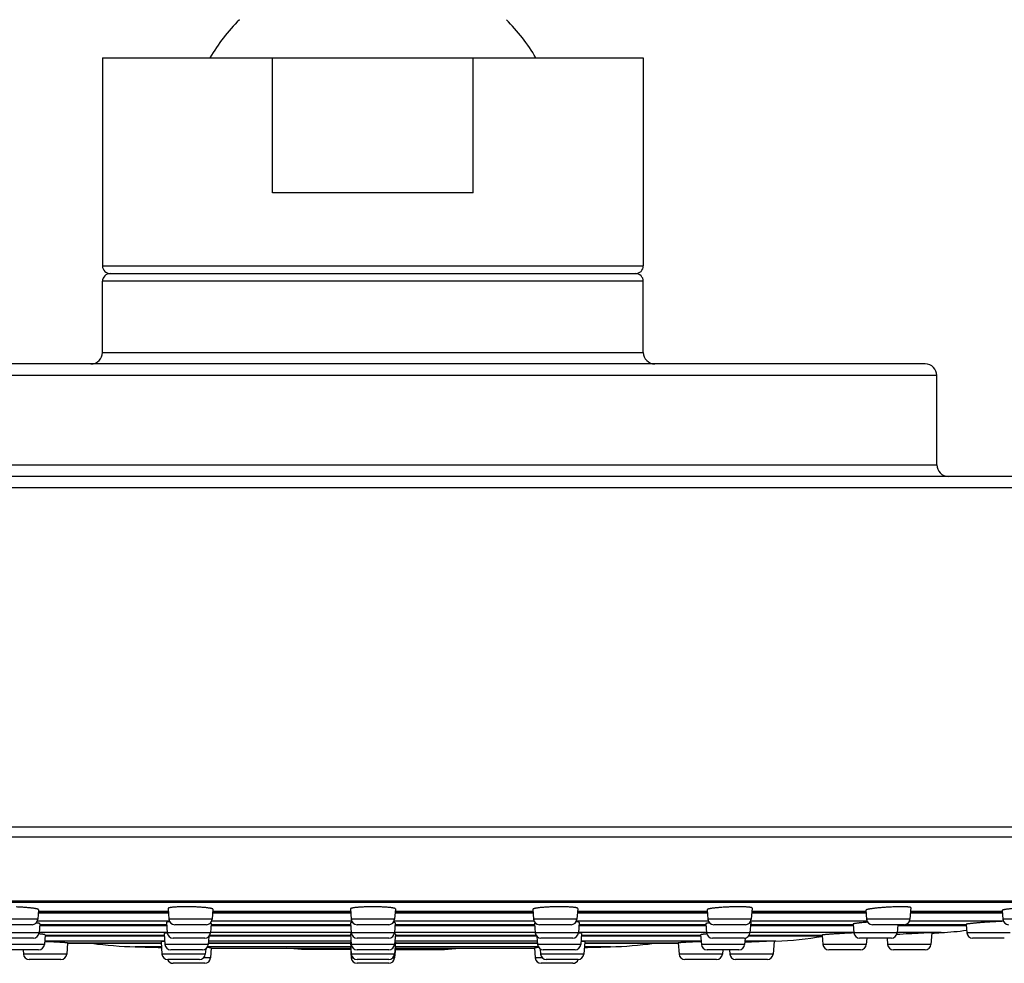
# Model space of a CAD drawing. Units: inches. Extents: x 7.9 to 13.9, y -2.3 to 20.8.
# Drawn here: x 10 to 12.6, y 12.3 to 14.7 of the extents above; entities that cross this region are included whole.
import ezdxf

# ---------------------------------------------------------------- set-up
doc = ezdxf.new("R2010")
doc.units = ezdxf.units.IN
doc.header["$LTSCALE"] = 1.21
doc.header["$MEASUREMENT"] = 0
doc.layers.get('0').update_dxf_attribs({"linetype": 'CONTINUOUS'})

msp = doc.modelspace()

# ---------------------------------------------------------------- linework, layer by layer
at = {"color": 7, "linetype": 'CONTINUOUS'}
for p, q in [((10.2377, 14.6426), (10.2377, 14.1036)), ((10.2377, 14.6426), (11.6377, 14.6426)), ((10.6779, 14.2926), (10.6779, 14.6426)), ((11.1975, 14.2926), (11.1975, 14.6426)), ((11.6377, 14.6426), (11.6377, 14.1036)), ((11.1975, 14.2926), (10.6779, 14.2926)), ((10.2577, 14.0836), (11.6177, 14.0836)), ((10.2377, 13.8796), (10.2377, 14.0636)), ((11.6377, 13.8796), (11.6377, 14.0636)), ((12.3677, 13.8496), (9.5077, 13.8496)), ((12.3977, 13.5886), (12.3977, 13.8196)), ((13.8627, 13.5586), (8.0127, 13.5586)), ((8.2917, 12.4557), (13.5837, 12.4557)), ((10.4076, 12.4396), (10.4097, 12.4115)), ((11.4678, 12.4396), (11.4657, 12.4115)), ((11.9192, 12.4407), (11.917, 12.4115)), ((12.3303, 12.4417), (12.328, 12.4115)), ((10.0723, 12.4363), (10.0704, 12.4115)), ((10.0717, 12.4288), (10.4084, 12.4288)), ((10.5237, 12.4374), (10.5218, 12.4115)), ((10.5231, 12.4288), (10.8803, 12.4288)), ((10.8796, 12.4385), (10.8817, 12.4115)), ((10.9958, 12.4385), (10.9937, 12.4115)), ((10.995, 12.4288), (11.3523, 12.4288)), ((11.3517, 12.4374), (11.3536, 12.4115)), ((11.467, 12.4288), (11.8036, 12.4288)), ((11.8031, 12.4363), (11.8049, 12.4115)), ((11.9183, 12.4288), (12.2146, 12.4288)), ((12.2141, 12.4353), (12.2159, 12.4115)), ((12.3293, 12.4288), (12.5673, 12.4288)), ((12.5669, 12.4345), (12.5686, 12.4115)), ((10.0555, 12.3976), (9.9733, 12.3976)), ((10.0755, 12.3999), (10.0737, 12.3765)), ((10.0751, 12.3952), (10.404, 12.3952)), ((10.4034, 12.4033), (10.4054, 12.3765)), ((10.5068, 12.3976), (10.4246, 12.3976)), ((10.5193, 12.401), (10.5175, 12.3765)), ((10.5189, 12.3952), (10.8802, 12.3952)), ((10.8797, 12.4021), (10.8817, 12.3765)), ((10.9788, 12.3976), (10.8966, 12.3976)), ((10.9957, 12.4021), (10.9937, 12.3765)), ((10.9951, 12.3952), (11.3565, 12.3952)), ((11.356, 12.401), (11.3579, 12.3765)), ((11.4507, 12.3976), (11.3686, 12.3976)), ((11.472, 12.4033), (11.47, 12.3765)), ((11.4714, 12.3952), (11.8002, 12.3952)), ((11.7999, 12.3999), (11.8017, 12.3765)), ((11.9021, 12.3976), (11.8199, 12.3976)), ((11.9158, 12.4043), (11.9137, 12.3765)), ((11.9151, 12.3952), (12.1813, 12.3952)), ((12.181, 12.399), (12.1827, 12.3765)), ((12.313, 12.3976), (12.2309, 12.3976)), ((12.2964, 12.3976), (12.2948, 12.3765)), ((12.2962, 12.3952), (12.4737, 12.3952)), ((12.4735, 12.3984), (12.4751, 12.3765)), ((10.0588, 12.3626), (9.9766, 12.3626)), ((10.0893, 12.3713), (10.0874, 12.3465)), ((10.0891, 12.3687), (10.3977, 12.3687)), ((10.3973, 12.3746), (10.3994, 12.3465)), ((10.5025, 12.3626), (10.4204, 12.3626)), ((10.513, 12.3669), (10.5115, 12.3465)), ((10.5146, 12.3687), (10.88, 12.3687)), ((10.8796, 12.3734), (10.8817, 12.3465)), ((10.9788, 12.3626), (10.8966, 12.3626)), ((10.9958, 12.3734), (10.9937, 12.3465)), ((10.9954, 12.3687), (11.3608, 12.3687)), ((11.3624, 12.3669), (11.3639, 12.3465)), ((11.455, 12.3626), (11.3728, 12.3626)), ((11.4781, 12.3746), (11.476, 12.3465)), ((11.4777, 12.3687), (11.7863, 12.3687)), ((11.7861, 12.3713), (11.788, 12.3465)), ((11.8988, 12.3626), (11.8166, 12.3626)), ((11.9013, 12.3628), (11.9001, 12.3465)), ((11.9108, 12.3687), (12.1011, 12.3687)), ((12.1009, 12.3705), (12.1027, 12.3465)), ((12.2799, 12.3626), (12.1977, 12.3626)), ((12.216, 12.3626), (12.2148, 12.3465)), ((12.269, 12.3626), (12.2702, 12.3465)), ((12.3846, 12.3768), (12.3823, 12.3465)), ((12.5723, 12.3626), (12.4901, 12.3626)), ((10.089, 12.3535), (10.0879, 12.3536)), ((10.1472, 12.3503), (10.145, 12.3215)), ((10.1471, 12.3495), (10.3895, 12.3495)), ((10.3892, 12.3535), (10.3917, 12.3215)), ((10.5117, 12.3495), (10.8795, 12.3495)), ((10.5194, 12.3377), (10.5174, 12.3115)), ((10.8793, 12.3523), (10.8817, 12.3215)), ((10.8803, 12.3391), (10.8796, 12.3389)), ((10.8796, 12.3389), (10.8817, 12.3115)), ((10.996, 12.3523), (10.9937, 12.3215)), ((10.9958, 12.3389), (10.9937, 12.3115)), ((10.9958, 12.3389), (10.9951, 12.3391)), ((10.9958, 12.3495), (11.3637, 12.3495)), ((11.356, 12.3377), (11.358, 12.3115)), ((11.4861, 12.3535), (11.4837, 12.3215)), ((11.4858, 12.3495), (11.7283, 12.3495)), ((11.7282, 12.3503), (11.7304, 12.3215)), ((11.7875, 12.3536), (11.7864, 12.3535)), ((11.9177, 12.3523), (11.9004, 12.3516)), ((11.9762, 12.3547), (11.9177, 12.3523)), ((11.9762, 12.3547), (11.9737, 12.3215)), ((11.9811, 12.3549), (11.9762, 12.3547)), ((10.0724, 12.3326), (9.9903, 12.3326)), ((10.0321, 12.3326), (10.0329, 12.3215)), ((10.4965, 12.3326), (10.4144, 12.3326)), ((10.5048, 12.3351), (10.5037, 12.3215)), ((10.5193, 12.3365), (10.8798, 12.3365)), ((10.7527, 12.3333), (10.713, 12.3365)), ((10.88, 12.3333), (10.7527, 12.3333)), ((10.9788, 12.3326), (10.8966, 12.3326)), ((10.9954, 12.3333), (11.1227, 12.3333)), ((10.9956, 12.3365), (11.3561, 12.3365)), ((11.1227, 12.3333), (11.1623, 12.3365)), ((11.3706, 12.3351), (11.3717, 12.3215)), ((11.461, 12.3326), (11.3789, 12.3326)), ((11.8851, 12.3326), (11.8029, 12.3326)), ((11.8433, 12.3326), (11.8424, 12.3215)), ((11.8608, 12.3326), (11.8617, 12.3215)), ((12.1999, 12.3326), (12.1177, 12.3326)), ((12.3674, 12.3326), (12.2852, 12.3326)), ((10.1301, 12.3076), (10.0479, 12.3076)), ((10.4888, 12.3076), (10.4066, 12.3076)), ((10.5025, 12.2976), (10.4203, 12.2976)), ((10.9788, 12.3076), (10.8966, 12.3076)), ((10.9788, 12.2976), (10.8966, 12.2976)), ((11.4551, 12.2976), (11.3729, 12.2976)), ((11.4688, 12.3076), (11.3866, 12.3076)), ((11.8275, 12.3076), (11.7453, 12.3076)), ((11.9588, 12.3076), (11.8766, 12.3076))]:
    msp.add_line(p, q, dxfattribs=at)
at = {"color": 9, "linetype": 'CONTINUOUS'}
for p, q in [((10.2377, 14.1036), (11.6377, 14.1036)), ((11.6377, 14.0636), (10.2377, 14.0636)), ((10.2377, 13.8796), (11.6377, 13.8796)), ((12.3977, 13.8196), (9.4777, 13.8196)), ((9.4777, 13.5886), (12.3977, 13.5886)), ((13.8927, 13.5286), (7.9827, 13.5286)), ((13.8927, 12.6499), (7.9827, 12.6499)), ((13.8777, 12.6239), (7.9977, 12.6239)), ((13.5918, 12.4589), (8.2836, 12.4589)), ((10.4085, 12.4272), (10.0716, 12.4272)), ((10.0721, 12.433), (10.4081, 12.433)), ((10.8805, 12.4272), (10.523, 12.4272)), ((10.5234, 12.433), (10.88, 12.433)), ((11.3524, 12.4272), (10.9949, 12.4272)), ((10.9953, 12.433), (11.352, 12.433)), ((11.8038, 12.4272), (11.4669, 12.4272)), ((11.4673, 12.433), (11.8033, 12.433)), ((12.2147, 12.4272), (11.9182, 12.4272)), ((11.9186, 12.433), (12.2143, 12.433)), ((12.5674, 12.4272), (12.3292, 12.4272)), ((12.3296, 12.433), (12.567, 12.433)), ((10.0704, 12.4115), (9.9584, 12.4115)), ((10.4109, 12.4067), (10.0693, 12.4067)), ((10.0753, 12.3978), (10.4038, 12.3978)), ((10.5218, 12.4115), (10.4097, 12.4115)), ((10.5191, 12.3978), (10.88, 12.3978)), ((10.8828, 12.4067), (10.5206, 12.4067)), ((10.9937, 12.4115), (10.8817, 12.4115)), ((11.3548, 12.4067), (10.9925, 12.4067)), ((10.9953, 12.3978), (11.3563, 12.3978)), ((11.4657, 12.4115), (11.3536, 12.4115)), ((11.8061, 12.4067), (11.4645, 12.4067)), ((11.4716, 12.3978), (11.8, 12.3978)), ((11.917, 12.4115), (11.8049, 12.4115)), ((11.9153, 12.3978), (12.1811, 12.3978)), ((12.2171, 12.4067), (11.9158, 12.4067)), ((12.328, 12.4115), (12.2159, 12.4115)), ((12.3156, 12.3978), (12.4735, 12.3978)), ((12.5698, 12.4067), (12.3268, 12.4067)), ((12.6807, 12.4115), (12.5686, 12.4115)), ((10.0737, 12.3765), (9.9617, 12.3765)), ((10.4054, 12.377), (10.0737, 12.377)), ((10.0891, 12.3703), (10.3976, 12.3703)), ((10.5175, 12.3765), (10.4054, 12.3765)), ((10.5156, 12.3703), (10.8799, 12.3703)), ((10.8817, 12.377), (10.5175, 12.377)), ((10.9937, 12.3765), (10.8817, 12.3765)), ((11.3579, 12.377), (10.9937, 12.377)), ((10.9955, 12.3703), (11.3598, 12.3703)), ((11.47, 12.3765), (11.3579, 12.3765)), ((11.8017, 12.377), (11.47, 12.377)), ((11.4778, 12.3703), (11.7863, 12.3703)), ((11.9137, 12.3765), (11.8017, 12.3765)), ((11.9119, 12.3703), (12.1009, 12.3703)), ((12.1827, 12.377), (11.9137, 12.377)), ((12.2948, 12.3765), (12.1827, 12.3765)), ((12.4092, 12.377), (12.2948, 12.377)), ((12.5872, 12.3765), (12.4751, 12.3765)), ((10.0874, 12.3465), (9.9753, 12.3465)), ((10.3988, 12.3549), (10.088, 12.3549)), ((10.1472, 12.3502), (10.3895, 12.3502)), ((10.3902, 12.3403), (10.3224, 12.3403)), ((10.5115, 12.3465), (10.3994, 12.3465)), ((10.8802, 12.3403), (10.5097, 12.3403)), ((10.5118, 12.3502), (10.8795, 12.3502)), ((10.881, 12.3549), (10.5121, 12.3549)), ((10.9937, 12.3465), (10.8817, 12.3465)), ((11.3633, 12.3549), (10.9944, 12.3549)), ((11.3657, 12.3403), (10.9951, 12.3403)), ((10.9959, 12.3502), (11.3636, 12.3502)), ((11.476, 12.3465), (11.3639, 12.3465)), ((11.7873, 12.3549), (11.4766, 12.3549)), ((11.553, 12.3403), (11.4851, 12.3403)), ((11.4859, 12.3502), (11.7282, 12.3502)), ((11.9001, 12.3465), (11.788, 12.3465)), ((11.9811, 12.3549), (11.9007, 12.3549)), ((12.2148, 12.3465), (12.1027, 12.3465)), ((12.3823, 12.3465), (12.2702, 12.3465)), ((10.145, 12.3215), (10.0329, 12.3215)), ((10.5037, 12.3215), (10.3917, 12.3215)), ((10.5174, 12.3115), (10.4988, 12.3115)), ((10.5193, 12.3367), (10.8798, 12.3367)), ((10.9937, 12.3215), (10.8817, 12.3215)), ((10.8866, 12.3115), (10.8817, 12.3115)), ((10.9937, 12.3115), (10.9888, 12.3115)), ((10.9956, 12.3367), (11.3561, 12.3367)), ((11.3766, 12.3115), (11.358, 12.3115)), ((11.4837, 12.3215), (11.3717, 12.3215)), ((11.8424, 12.3215), (11.7304, 12.3215)), ((11.9737, 12.3215), (11.8617, 12.3215))]:
    msp.add_line(p, q, dxfattribs=at)
at = {"color": 7, "linetype": 'CONTINUOUS'}
for centre, radius, start, end in [((10.9377, 14.3952), 0.489, 134.9742, 149.6051), ((10.9377, 14.3952), 0.489, 30.3949, 45.0258), ((10.2577, 14.1036), 0.02, 180, 270), ((11.6177, 14.1036), 0.02, 270, 360), ((10.2577, 14.0636), 0.02, 90, 180), ((11.6177, 14.0636), 0.02, 0, 90), ((10.2077, 13.8796), 0.03, 270, 360), ((11.6677, 13.8796), 0.03, 180, 270), ((12.3677, 13.8196), 0.03, 0, 90), ((12.4277, 13.5886), 0.03, 180, 270), ((10.0555, 12.4126), 0.015, 270, 355.7108), ((10.4246, 12.4126), 0.015, 184.2892, 270), ((10.5068, 12.4126), 0.015, 270, 355.7108), ((10.8966, 12.4126), 0.015, 184.2892, 270), ((10.9788, 12.4126), 0.015, 270, 355.7108), ((11.3686, 12.4126), 0.015, 184.2892, 270), ((11.4507, 12.4126), 0.015, 270, 355.7108), ((11.8199, 12.4126), 0.015, 184.2892, 270), ((11.9021, 12.4126), 0.015, 270, 355.7108), ((12.2309, 12.4126), 0.015, 184.2892, 270), ((12.313, 12.4126), 0.015, 270, 355.7108), ((12.5835, 12.4126), 0.015, 184.2892, 270), ((10.0588, 12.3776), 0.015, 270, 355.7108), ((10.4204, 12.3776), 0.015, 184.2892, 270), ((10.5025, 12.3776), 0.015, 270, 355.7108), ((10.8966, 12.3776), 0.015, 184.2892, 270), ((10.9788, 12.3776), 0.015, 270, 355.7108), ((11.3728, 12.3776), 0.015, 184.2892, 270), ((11.455, 12.3776), 0.015, 270, 355.7108), ((11.8166, 12.3776), 0.015, 184.2892, 270), ((11.8988, 12.3776), 0.015, 270, 355.7108), ((11.9383, 13.354), 1, 272.451, 279.3727), ((12.2526, 10.5161), 1.8614, 92.1507, 92.8892), ((12.1977, 12.3776), 0.015, 184.2892, 270), ((12.2799, 12.3776), 0.015, 270, 355.7108), ((12.6064, 7.4451), 4.9369, 93.253, 93.6309), ((10.9377, 36.7315), 24.3989, 273.39951, 273.45773), ((12.3489, 13.3752), 1, 273.4577, 277.2217), ((12.4901, 12.3776), 0.015, 184.2892, 270), ((10.0724, 12.3476), 0.015, 270, 355.7108), ((10.3476, 13.34), 1, 262.1498, 268.5549), ((10.9377, 36.7315), 24.3989, 268.5549, 268.71456), ((10.4144, 12.3476), 0.015, 184.2892, 270), ((10.4965, 12.3476), 0.015, 270, 355.7108), ((10.8966, 12.3476), 0.015, 184.2892, 270), ((10.9788, 12.3476), 0.015, 270, 355.7108), ((11.3789, 12.3476), 0.015, 184.2892, 270), ((11.461, 12.3476), 0.015, 270, 355.7108), ((10.9377, 36.7315), 24.3989, 271.28544, 271.4451), ((11.5278, 13.34), 1, 271.4451, 277.8502), ((11.8029, 12.3476), 0.015, 184.2892, 270), ((11.8851, 12.3476), 0.015, 270, 355.7108), ((12.1177, 12.3476), 0.015, 184.2892, 270), ((12.1999, 12.3476), 0.015, 270, 355.7108), ((12.2852, 12.3476), 0.015, 184.2892, 270), ((12.3674, 12.3476), 0.015, 270, 355.7108), ((10.0479, 12.3226), 0.015, 184.2892, 270), ((10.1301, 12.3226), 0.015, 270, 355.7108), ((10.4066, 12.3226), 0.015, 184.2892, 270), ((10.4888, 12.3226), 0.015, 270, 355.7108), ((10.5025, 12.3126), 0.015, 270, 355.7108), ((10.8966, 12.3226), 0.015, 184.2892, 270), ((10.8966, 12.3126), 0.015, 184.2892, 270), ((10.9788, 12.3226), 0.015, 270, 355.7108), ((10.9788, 12.3126), 0.015, 270, 355.7108), ((11.3729, 12.3126), 0.015, 184.2892, 270), ((11.3866, 12.3226), 0.015, 184.2892, 270), ((11.4688, 12.3226), 0.015, 270, 355.7108), ((11.7453, 12.3226), 0.015, 184.2892, 270), ((11.8275, 12.3226), 0.015, 270, 355.7108), ((11.8766, 12.3226), 0.015, 184.2892, 270), ((11.9588, 12.3226), 0.015, 270, 355.7108), ((10.4203, 12.3126), 0.015, 199.4044, 270), ((11.4551, 12.3126), 0.015, 270, 340.5956)]:
    msp.add_arc(centre, radius, start, end, dxfattribs=at)
for points, knots in [([(10.0723, 12.4363), (10.0723, 12.4363), (10.0723, 12.4364), (10.0723, 12.4365), (10.0722, 12.4367), (10.0721, 12.4368), (10.0719, 12.4369), (10.0717, 12.437), (10.0715, 12.4372), (10.0711, 12.4373), (10.0706, 12.4376), (10.0699, 12.4378), (10.069, 12.4381), (10.068, 12.4384), (10.0668, 12.4386), (10.0656, 12.4389), (10.0642, 12.4392), (10.0621, 12.4395), (10.0592, 12.44), (10.0554, 12.4405), (10.0512, 12.4409), (10.0466, 12.4414), (10.0418, 12.4418), (10.0366, 12.4422), (10.0313, 12.4426), (10.0238, 12.4431), (10.0182, 12.4433), (10.0144, 12.4435)], [0, 0, 0, 0, 0.002081, 0.004306, 0.00681, 0.00969, 0.013008, 0.016806, 0.021108, 0.025932, 0.037182, 0.050602, 0.066201, 0.083968, 0.103878, 0.125896, 0.149977, 0.176072, 0.23407, 0.299372, 0.371379, 0.449422, 0.53277, 0.620634, 0.71218, 0.806532, 1, 1, 1, 1]), ([(10.4657, 12.4438), (10.4619, 12.4439), (10.4563, 12.444), (10.4488, 12.4439), (10.4434, 12.4439), (10.4383, 12.4437), (10.4334, 12.4436), (10.4288, 12.4433), (10.4246, 12.4431), (10.4207, 12.4428), (10.4178, 12.4425), (10.4157, 12.4422), (10.4143, 12.442), (10.4131, 12.4418), (10.4119, 12.4416), (10.4109, 12.4414), (10.41, 12.4411), (10.4093, 12.4409), (10.4087, 12.4407), (10.4084, 12.4405), (10.4082, 12.4404), (10.408, 12.4403), (10.4078, 12.4401), (10.4077, 12.44), (10.4076, 12.4399), (10.4076, 12.4397), (10.4076, 12.4397), (10.4076, 12.4396)], [0, 0, 0, 0, 0.193676, 0.28817, 0.379866, 0.46787, 0.551332, 0.629448, 0.701472, 0.766728, 0.824613, 0.850628, 0.874614, 0.896524, 0.916315, 0.933957, 0.949428, 0.962724, 0.973863, 0.978641, 0.982908, 0.986683, 0.989999, 0.9929, 0.99546, 0.99778, 1, 1, 1, 1]), ([(10.5237, 12.4374), (10.5237, 12.4374), (10.5237, 12.4375), (10.5237, 12.4376), (10.5236, 12.4378), (10.5235, 12.4379), (10.5233, 12.438), (10.5231, 12.4382), (10.5229, 12.4383), (10.5226, 12.4385), (10.522, 12.4387), (10.5213, 12.439), (10.5204, 12.4392), (10.5194, 12.4395), (10.5183, 12.4397), (10.517, 12.44), (10.5156, 12.4403), (10.5135, 12.4406), (10.5106, 12.441), (10.5068, 12.4415), (10.5026, 12.4419), (10.498, 12.4423), (10.4931, 12.4427), (10.488, 12.443), (10.4826, 12.4433), (10.4752, 12.4436), (10.4695, 12.4437), (10.4657, 12.4438)], [0, 0, 0, 0, 0.002222, 0.004567, 0.007166, 0.01012, 0.013493, 0.01733, 0.02166, 0.026503, 0.037767, 0.051181, 0.066761, 0.084499, 0.104373, 0.126352, 0.150392, 0.176447, 0.234366, 0.299599, 0.37155, 0.449552, 0.53287, 0.620714, 0.712245, 0.806582, 1, 1, 1, 1]), ([(10.9377, 12.4439), (10.9339, 12.4439), (10.9282, 12.4439), (10.9208, 12.4437), (10.9154, 12.4435), (10.9102, 12.4433), (10.9054, 12.443), (10.9008, 12.4427), (10.8966, 12.4424), (10.8928, 12.442), (10.8899, 12.4416), (10.8878, 12.4413), (10.8864, 12.4411), (10.8851, 12.4408), (10.884, 12.4406), (10.8829, 12.4403), (10.8821, 12.4401), (10.8813, 12.4398), (10.8808, 12.4396), (10.8804, 12.4394), (10.8802, 12.4393), (10.88, 12.4392), (10.8799, 12.439), (10.8798, 12.4389), (10.8797, 12.4388), (10.8796, 12.4386), (10.8796, 12.4385), (10.8796, 12.4385)], [0, 0, 0, 0, 0.193495, 0.287883, 0.379466, 0.46736, 0.550718, 0.628745, 0.700702, 0.765918, 0.823797, 0.849823, 0.87383, 0.89577, 0.915603, 0.933296, 0.948831, 0.962202, 0.973427, 0.978254, 0.982571, 0.986401, 0.989773, 0.992735, 0.995354, 0.997731, 1, 1, 1, 1]), ([(10.9958, 12.4385), (10.9958, 12.4385), (10.9958, 12.4386), (10.9957, 12.4388), (10.9956, 12.4389), (10.9955, 12.439), (10.9954, 12.4392), (10.9952, 12.4393), (10.995, 12.4394), (10.9946, 12.4396), (10.9941, 12.4398), (10.9933, 12.4401), (10.9924, 12.4403), (10.9914, 12.4406), (10.9903, 12.4408), (10.989, 12.4411), (10.9876, 12.4413), (10.9855, 12.4416), (10.9826, 12.442), (10.9788, 12.4424), (10.9746, 12.4427), (10.97, 12.443), (10.9651, 12.4433), (10.96, 12.4435), (10.9546, 12.4437), (10.9471, 12.4439), (10.9415, 12.4439), (10.9377, 12.4439)], [0, 0, 0, 0, 0.002269, 0.004646, 0.007265, 0.010227, 0.013599, 0.017429, 0.021746, 0.026573, 0.037798, 0.051169, 0.066704, 0.084397, 0.10423, 0.12617, 0.150177, 0.176203, 0.234082, 0.299298, 0.371255, 0.449282, 0.53264, 0.620534, 0.712117, 0.806505, 1, 1, 1, 1]), ([(11.4097, 12.4438), (11.4059, 12.4437), (11.4002, 12.4436), (11.3928, 12.4433), (11.3874, 12.443), (11.3822, 12.4427), (11.3774, 12.4423), (11.3728, 12.4419), (11.3686, 12.4415), (11.3648, 12.441), (11.3619, 12.4406), (11.3598, 12.4403), (11.3584, 12.44), (11.3571, 12.4397), (11.356, 12.4395), (11.355, 12.4392), (11.3541, 12.439), (11.3534, 12.4387), (11.3528, 12.4385), (11.3525, 12.4383), (11.3522, 12.4382), (11.3521, 12.438), (11.3519, 12.4379), (11.3518, 12.4378), (11.3517, 12.4376), (11.3517, 12.4375), (11.3517, 12.4374), (11.3517, 12.4374)], [0, 0, 0, 0, 0.193418, 0.287755, 0.379286, 0.46713, 0.550448, 0.62845, 0.700401, 0.765634, 0.823553, 0.849608, 0.873648, 0.895627, 0.915501, 0.933239, 0.948819, 0.962233, 0.973497, 0.97834, 0.98267, 0.986507, 0.98988, 0.992834, 0.995433, 0.997778, 1, 1, 1, 1]), ([(11.4678, 12.4396), (11.4678, 12.4397), (11.4678, 12.4397), (11.4678, 12.4399), (11.4677, 12.44), (11.4676, 12.4401), (11.4674, 12.4403), (11.4672, 12.4404), (11.467, 12.4405), (11.4666, 12.4407), (11.4661, 12.4409), (11.4654, 12.4411), (11.4645, 12.4414), (11.4635, 12.4416), (11.4623, 12.4418), (11.4611, 12.442), (11.4597, 12.4422), (11.4576, 12.4425), (11.4546, 12.4428), (11.4508, 12.4431), (11.4466, 12.4433), (11.442, 12.4436), (11.4371, 12.4437), (11.432, 12.4439), (11.4266, 12.4439), (11.4191, 12.444), (11.4135, 12.4439), (11.4097, 12.4438)], [0, 0, 0, 0, 0.00222, 0.00454, 0.0071, 0.010001, 0.013317, 0.017092, 0.021359, 0.026137, 0.037276, 0.050572, 0.066043, 0.083685, 0.103476, 0.125386, 0.149372, 0.175387, 0.233272, 0.298528, 0.370552, 0.448668, 0.53213, 0.620134, 0.71183, 0.806324, 1, 1, 1, 1]), ([(11.861, 12.4435), (11.8572, 12.4433), (11.8516, 12.4431), (11.8441, 12.4426), (11.8388, 12.4422), (11.8336, 12.4418), (11.8288, 12.4414), (11.8242, 12.4409), (11.82, 12.4405), (11.8162, 12.44), (11.8133, 12.4395), (11.8112, 12.4392), (11.8098, 12.4389), (11.8086, 12.4386), (11.8074, 12.4384), (11.8064, 12.4381), (11.8055, 12.4378), (11.8048, 12.4376), (11.8042, 12.4373), (11.8039, 12.4372), (11.8037, 12.437), (11.8035, 12.4369), (11.8033, 12.4368), (11.8032, 12.4367), (11.8031, 12.4365), (11.8031, 12.4364), (11.8031, 12.4363), (11.8031, 12.4363)], [0, 0, 0, 0, 0.193468, 0.28782, 0.379366, 0.46723, 0.550578, 0.628621, 0.700628, 0.76593, 0.823928, 0.850023, 0.874104, 0.896122, 0.916032, 0.933799, 0.949398, 0.962818, 0.974068, 0.978892, 0.983194, 0.986992, 0.99031, 0.99319, 0.995694, 0.997919, 1, 1, 1, 1]), ([(11.9192, 12.4407), (11.9192, 12.4407), (11.9192, 12.4408), (11.9192, 12.4409), (11.9191, 12.4411), (11.919, 12.4412), (11.9188, 12.4413), (11.9186, 12.4414), (11.9184, 12.4415), (11.9181, 12.4417), (11.9175, 12.4419), (11.9168, 12.4421), (11.9159, 12.4423), (11.9149, 12.4424), (11.9137, 12.4426), (11.9124, 12.4428), (11.911, 12.443), (11.9089, 12.4432), (11.906, 12.4434), (11.9022, 12.4436), (11.898, 12.4438), (11.8934, 12.4439), (11.8885, 12.4439), (11.8833, 12.444), (11.8779, 12.4439), (11.8704, 12.4438), (11.8648, 12.4436), (11.861, 12.4435)], [0, 0, 0, 0, 0.002075, 0.004251, 0.006677, 0.009458, 0.012667, 0.016348, 0.020533, 0.025239, 0.036257, 0.049461, 0.064863, 0.082455, 0.102215, 0.124108, 0.148093, 0.174119, 0.232061, 0.297411, 0.369558, 0.447815, 0.531429, 0.619589, 0.711436, 0.806074, 1, 1, 1, 1]), ([(12.272, 12.4429), (12.2682, 12.4427), (12.2608, 12.4422), (12.2516, 12.4415), (12.2447, 12.4409), (12.2398, 12.4404), (12.2352, 12.4399), (12.2311, 12.4394), (12.2273, 12.4388), (12.2244, 12.4384), (12.2223, 12.438), (12.2209, 12.4378), (12.2196, 12.4375), (12.2185, 12.4372), (12.2175, 12.437), (12.2166, 12.4367), (12.2158, 12.4365), (12.2153, 12.4363), (12.2149, 12.4361), (12.2147, 12.436), (12.2145, 12.4359), (12.2144, 12.4358), (12.2143, 12.4356), (12.2142, 12.4355), (12.2141, 12.4354), (12.2141, 12.4353), (12.2141, 12.4353)], [0, 0, 0, 0, 0.193649, 0.379712, 0.467665, 0.551108, 0.629255, 0.701371, 0.766783, 0.824886, 0.851028, 0.875151, 0.897203, 0.917137, 0.934915, 0.950507, 0.963897, 0.975083, 0.979858, 0.984098, 0.987815, 0.991031, 0.993781, 0.996122, 0.998147, 1, 1, 1, 1]), ([(12.3303, 12.4417), (12.3303, 12.4417), (12.3303, 12.4418), (12.3302, 12.4419), (12.3301, 12.442), (12.33, 12.4421), (12.3299, 12.4422), (12.3297, 12.4423), (12.3295, 12.4424), (12.3291, 12.4425), (12.3286, 12.4427), (12.3278, 12.4428), (12.3269, 12.443), (12.3259, 12.4431), (12.3247, 12.4433), (12.3235, 12.4434), (12.3221, 12.4435), (12.3199, 12.4436), (12.317, 12.4438), (12.3132, 12.4439), (12.3089, 12.4439), (12.3043, 12.4439), (12.2994, 12.4439), (12.2943, 12.4438), (12.2889, 12.4436), (12.2814, 12.4434), (12.2758, 12.4431), (12.272, 12.4429)], [0, 0, 0, 0, 0.00184, 0.003794, 0.006022, 0.008636, 0.011704, 0.015268, 0.019352, 0.023974, 0.034862, 0.047974, 0.063316, 0.080874, 0.100621, 0.122519, 0.146525, 0.172587, 0.230634, 0.296123, 0.368432, 0.446864, 0.530657, 0.618993, 0.711008, 0.805802, 1, 1, 1, 1]), ([(12.6246, 12.4421), (12.6209, 12.4419), (12.6135, 12.4413), (12.6043, 12.4405), (12.5974, 12.4398), (12.5925, 12.4393), (12.588, 12.4388), (12.5838, 12.4382), (12.58, 12.4377), (12.5771, 12.4373), (12.575, 12.4369), (12.5736, 12.4367), (12.5724, 12.4364), (12.5712, 12.4362), (12.5702, 12.4359), (12.5693, 12.4357), (12.5686, 12.4355), (12.568, 12.4353), (12.5677, 12.4352), (12.5675, 12.435), (12.5673, 12.4349), (12.5671, 12.4348), (12.567, 12.4348), (12.5669, 12.4347), (12.5669, 12.4346), (12.5669, 12.4345), (12.5669, 12.4345)], [0, 0, 0, 0, 0.193943, 0.380291, 0.468389, 0.551981, 0.630277, 0.702539, 0.768088, 0.826309, 0.852499, 0.876661, 0.898739, 0.918685, 0.936457, 0.95202, 0.96535, 0.976437, 0.981143, 0.985296, 0.988905, 0.991985, 0.994565, 0.996692, 0.998453, 1, 1, 1, 1]), ([(10.0755, 12.3999), (10.0755, 12.4), (10.0755, 12.4), (10.0755, 12.4001), (10.0754, 12.4002), (10.0753, 12.4003), (10.0752, 12.4004), (10.0749, 12.4005), (10.0746, 12.4007), (10.0742, 12.4008), (10.0737, 12.401), (10.0732, 12.4011), (10.0726, 12.4013), (10.0719, 12.4014), (10.0712, 12.4016), (10.07, 12.4018), (10.0684, 12.4021), (10.0671, 12.4022), (10.0664, 12.4023)], [0, 0, 0, 0, 0.007132, 0.014703, 0.023146, 0.032773, 0.056323, 0.086372, 0.123345, 0.167443, 0.218752, 0.277299, 0.343068, 0.416018, 0.496086, 0.583196, 0.77815, 1, 1, 1, 1]), ([(10.4115, 12.4053), (10.4109, 12.4052), (10.4097, 12.4051), (10.4081, 12.4049), (10.4069, 12.4047), (10.406, 12.4045), (10.4055, 12.4044), (10.405, 12.4042), (10.4046, 12.4041), (10.4042, 12.404), (10.4039, 12.4038), (10.4037, 12.4037), (10.4035, 12.4036), (10.4034, 12.4034), (10.4034, 12.4033), (10.4034, 12.4033), (10.4034, 12.4033)], [0, 0, 0, 0, 0.221309, 0.415382, 0.581496, 0.653907, 0.719162, 0.77725, 0.828191, 0.872059, 0.909007, 0.939333, 0.963624, 0.983057, 0.991658, 1, 1, 1, 1]), ([(10.5193, 12.401), (10.5193, 12.401), (10.5193, 12.4011), (10.5193, 12.4012), (10.5192, 12.4013), (10.5191, 12.4014), (10.5189, 12.4016), (10.5186, 12.4017), (10.5183, 12.4018), (10.518, 12.402), (10.5177, 12.4021), (10.5175, 12.4021)], [0, 0, 0, 0, 0.030616, 0.062297, 0.133556, 0.221496, 0.330093, 0.46139, 0.616474, 0.795914, 1, 1, 1, 1]), ([(10.8844, 12.4039), (10.884, 12.4038), (10.8833, 12.4037), (10.8824, 12.4035), (10.8816, 12.4033), (10.881, 12.4031), (10.8806, 12.4029), (10.8804, 12.4028), (10.8802, 12.4027), (10.88, 12.4026), (10.8799, 12.4025), (10.8798, 12.4024), (10.8797, 12.4022), (10.8797, 12.4022), (10.8797, 12.4021)], [0, 0, 0, 0, 0.216509, 0.406054, 0.568397, 0.703521, 0.76098, 0.811818, 0.856199, 0.8944, 0.926867, 0.954351, 0.978094, 1, 1, 1, 1]), ([(10.9957, 12.4021), (10.9957, 12.4022), (10.9957, 12.4022), (10.9956, 12.4024), (10.9955, 12.4025), (10.9954, 12.4026), (10.9952, 12.4027), (10.995, 12.4028), (10.9948, 12.4029), (10.9944, 12.4031), (10.9938, 12.4033), (10.993, 12.4035), (10.9921, 12.4037), (10.9914, 12.4038), (10.991, 12.4039)], [0, 0, 0, 0, 0.021906, 0.045649, 0.073133, 0.1056, 0.143801, 0.188182, 0.239021, 0.296479, 0.431603, 0.593946, 0.783491, 1, 1, 1, 1]), ([(11.3578, 12.4021), (11.3577, 12.4021), (11.3574, 12.402), (11.3571, 12.4018), (11.3567, 12.4017), (11.3565, 12.4016), (11.3563, 12.4014), (11.3561, 12.4013), (11.3561, 12.4012), (11.356, 12.4011), (11.356, 12.401), (11.356, 12.401)], [0, 0, 0, 0, 0.204086, 0.383526, 0.53861, 0.669907, 0.778504, 0.866444, 0.937703, 0.969384, 1, 1, 1, 1]), ([(11.472, 12.4033), (11.472, 12.4033), (11.472, 12.4033), (11.4719, 12.4034), (11.4719, 12.4036), (11.4717, 12.4037), (11.4715, 12.4038), (11.4712, 12.404), (11.4708, 12.4041), (11.4704, 12.4042), (11.4699, 12.4044), (11.4694, 12.4045), (11.4685, 12.4047), (11.4673, 12.4049), (11.4657, 12.4051), (11.4645, 12.4052), (11.4639, 12.4053)], [0, 0, 0, 0, 0.008342, 0.016943, 0.036376, 0.060667, 0.090993, 0.127941, 0.171809, 0.22275, 0.280839, 0.346093, 0.418504, 0.584618, 0.778691, 1, 1, 1, 1]), ([(11.809, 12.4023), (11.8083, 12.4022), (11.8069, 12.4021), (11.8054, 12.4018), (11.8042, 12.4016), (11.8035, 12.4014), (11.8028, 12.4013), (11.8022, 12.4011), (11.8016, 12.401), (11.8012, 12.4008), (11.8008, 12.4007), (11.8005, 12.4005), (11.8002, 12.4004), (11.8, 12.4003), (11.8, 12.4002), (11.7999, 12.4001), (11.7999, 12.4), (11.7999, 12.4), (11.7999, 12.3999)], [0, 0, 0, 0, 0.22185, 0.416804, 0.503914, 0.583982, 0.656932, 0.722701, 0.781248, 0.832557, 0.876655, 0.913628, 0.943677, 0.967227, 0.976854, 0.985297, 0.992868, 1, 1, 1, 1]), ([(11.9158, 12.4043), (11.9158, 12.4044), (11.9158, 12.4044), (11.9158, 12.4045), (11.9157, 12.4046), (11.9156, 12.4047), (11.9155, 12.4047), (11.9153, 12.4048), (11.9151, 12.4049), (11.915, 12.405)], [0, 0, 0, 0, 0.075497, 0.156261, 0.248962, 0.358091, 0.486401, 0.635554, 1, 1, 1, 1]), ([(12.2186, 12.404), (12.2159, 12.4038), (12.2108, 12.4034), (12.2046, 12.4028), (12.2, 12.4024), (12.1969, 12.402), (12.194, 12.4017), (12.1914, 12.4014), (12.189, 12.4011), (12.1872, 12.4008), (12.186, 12.4006), (12.1851, 12.4004), (12.1843, 12.4003), (12.1836, 12.4001), (12.183, 12.4), (12.1825, 12.3998), (12.1821, 12.3997), (12.1817, 12.3996), (12.1814, 12.3994), (12.1813, 12.3994), (12.1812, 12.3993), (12.1811, 12.3992), (12.1811, 12.3992), (12.181, 12.3991), (12.181, 12.3991), (12.181, 12.399)], [0, 0, 0, 0, 0.209998, 0.40292, 0.49159, 0.574385, 0.650836, 0.720512, 0.78302, 0.838012, 0.862595, 0.885191, 0.90577, 0.924309, 0.940786, 0.95519, 0.967513, 0.977764, 0.98597, 0.98933, 0.992215, 0.994656, 0.996701, 0.998436, 1, 1, 1, 1]), ([(12.5312, 12.4043), (12.5274, 12.4041), (12.5218, 12.4037), (12.5144, 12.4031), (12.5091, 12.4027), (12.504, 12.4023), (12.4992, 12.4019), (12.4946, 12.4014), (12.4905, 12.401), (12.4867, 12.4006), (12.4833, 12.4002), (12.4808, 12.3999), (12.479, 12.3997), (12.4779, 12.3995), (12.4769, 12.3993), (12.476, 12.3992), (12.4753, 12.399), (12.4749, 12.3989), (12.4746, 12.3989), (12.4743, 12.3988), (12.4741, 12.3987), (12.4739, 12.3987), (12.4738, 12.3986), (12.4736, 12.3985), (12.4736, 12.3985), (12.4735, 12.3984), (12.4735, 12.3984), (12.4735, 12.3984), (12.4735, 12.3984), (12.4735, 12.3984)], [0, 0, 0, 0, 0.194658, 0.289591, 0.381716, 0.470154, 0.554065, 0.63265, 0.705161, 0.770906, 0.829259, 0.879664, 0.901733, 0.921642, 0.939345, 0.954802, 0.96798, 0.973707, 0.978857, 0.983428, 0.98742, 0.990837, 0.993684, 0.995973, 0.997731, 0.998428, 0.99902, 0.999533, 1, 1, 1, 1]), ([(12.57, 12.4063), (12.5671, 12.4062), (12.5611, 12.406), (12.5517, 12.4055), (12.5416, 12.405), (12.5347, 12.4046), (12.5312, 12.4043)], [0, 0, 0, 0, 0.219709, 0.465181, 0.728201, 1, 1, 1, 1]), ([(10.0893, 12.3713), (10.0893, 12.3713), (10.0893, 12.3713), (10.0893, 12.3713), (10.0892, 12.3714), (10.0892, 12.3714), (10.0891, 12.3715), (10.089, 12.3715), (10.0889, 12.3716), (10.0887, 12.3717), (10.0885, 12.3717), (10.0881, 12.3718), (10.0876, 12.372), (10.0869, 12.3721), (10.0861, 12.3722), (10.0851, 12.3724), (10.084, 12.3725), (10.0828, 12.3727), (10.0815, 12.3729), (10.0795, 12.3731), (10.0767, 12.3734), (10.0745, 12.3736), (10.0733, 12.3737)], [0, 0, 0, 0, 0.001894, 0.003901, 0.006134, 0.008676, 0.014885, 0.022799, 0.032539, 0.044163, 0.057705, 0.07318, 0.109949, 0.154469, 0.20668, 0.26649, 0.33378, 0.408407, 0.49021, 0.579011, 0.776797, 1, 1, 1, 1]), ([(10.4055, 12.376), (10.4048, 12.376), (10.4036, 12.3759), (10.4022, 12.3758), (10.4012, 12.3757), (10.4005, 12.3756), (10.3999, 12.3755), (10.3994, 12.3754), (10.3989, 12.3753), (10.3985, 12.3752), (10.3981, 12.3751), (10.3978, 12.375), (10.3976, 12.3749), (10.3975, 12.3748), (10.3974, 12.3748), (10.3974, 12.3747), (10.3973, 12.3747), (10.3973, 12.3746), (10.3973, 12.3746), (10.3973, 12.3746)], [0, 0, 0, 0, 0.224932, 0.422007, 0.509842, 0.590425, 0.663684, 0.729561, 0.78802, 0.839043, 0.88265, 0.918916, 0.948015, 0.959997, 0.970369, 0.979269, 0.986919, 0.993663, 1, 1, 1, 1]), ([(10.8819, 12.3744), (10.8818, 12.3743), (10.8814, 12.3743), (10.8809, 12.3742), (10.8805, 12.374), (10.8802, 12.3739), (10.88, 12.3738), (10.8798, 12.3737), (10.8798, 12.3737), (10.8797, 12.3736), (10.8797, 12.3736), (10.8796, 12.3735), (10.8796, 12.3734), (10.8796, 12.3734)], [0, 0, 0, 0, 0.215595, 0.403958, 0.565119, 0.699326, 0.807178, 0.851645, 0.890171, 0.923247, 0.95166, 0.976646, 1, 1, 1, 1]), ([(10.9958, 12.3734), (10.9958, 12.3734), (10.9958, 12.3735), (10.9957, 12.3736), (10.9957, 12.3736), (10.9956, 12.3737), (10.9955, 12.3737), (10.9954, 12.3738), (10.9952, 12.3739), (10.9948, 12.374), (10.9944, 12.3742), (10.994, 12.3743), (10.9936, 12.3743), (10.9934, 12.3744)], [0, 0, 0, 0, 0.023353, 0.04834, 0.076753, 0.109828, 0.148355, 0.192822, 0.300674, 0.43488, 0.596042, 0.784405, 1, 1, 1, 1]), ([(11.4781, 12.3746), (11.4781, 12.3746), (11.4781, 12.3746), (11.4781, 12.3747), (11.478, 12.3747), (11.478, 12.3748), (11.4779, 12.3748), (11.4778, 12.3749), (11.4776, 12.375), (11.4773, 12.3751), (11.4769, 12.3752), (11.4765, 12.3753), (11.476, 12.3754), (11.4755, 12.3755), (11.4749, 12.3756), (11.4742, 12.3757), (11.4732, 12.3758), (11.4717, 12.3759), (11.4706, 12.376), (11.4699, 12.376)], [0, 0, 0, 0, 0.006336, 0.01308, 0.020729, 0.029629, 0.040001, 0.051982, 0.081081, 0.117347, 0.160955, 0.211978, 0.270437, 0.336315, 0.409574, 0.490157, 0.577993, 0.775068, 1, 1, 1, 1]), ([(11.8021, 12.3737), (11.8009, 12.3736), (11.7986, 12.3734), (11.7959, 12.3731), (11.7939, 12.3729), (11.7926, 12.3727), (11.7914, 12.3725), (11.7903, 12.3724), (11.7893, 12.3722), (11.7885, 12.3721), (11.7878, 12.372), (11.7873, 12.3718), (11.7869, 12.3717), (11.7867, 12.3717), (11.7865, 12.3716), (11.7864, 12.3715), (11.7863, 12.3715), (11.7862, 12.3714), (11.7862, 12.3714), (11.7861, 12.3713), (11.7861, 12.3713), (11.7861, 12.3713), (11.7861, 12.3713)], [0, 0, 0, 0, 0.223203, 0.420989, 0.50979, 0.591593, 0.66622, 0.73351, 0.79332, 0.845531, 0.890051, 0.92682, 0.942295, 0.955837, 0.967461, 0.977201, 0.985115, 0.991324, 0.993866, 0.996099, 0.998106, 1, 1, 1, 1]), ([(12.1588, 12.3751), (12.155, 12.3749), (12.1494, 12.3746), (12.142, 12.3742), (12.1367, 12.3739), (12.1316, 12.3736), (12.1267, 12.3732), (12.1222, 12.3729), (12.118, 12.3726), (12.1142, 12.3723), (12.1108, 12.372), (12.1083, 12.3717), (12.1065, 12.3715), (12.1054, 12.3714), (12.1043, 12.3713), (12.1034, 12.3711), (12.1028, 12.371), (12.1023, 12.371), (12.102, 12.3709), (12.1018, 12.3709), (12.1016, 12.3708), (12.1014, 12.3708), (12.1012, 12.3707), (12.1011, 12.3707), (12.101, 12.3706), (12.101, 12.3706), (12.101, 12.3706), (12.1009, 12.3705), (12.1009, 12.3705), (12.1009, 12.3705)], [0, 0, 0, 0, 0.194922, 0.289994, 0.382253, 0.470818, 0.554844, 0.633525, 0.706111, 0.771906, 0.830281, 0.880678, 0.902731, 0.922615, 0.940284, 0.955697, 0.96882, 0.974513, 0.979625, 0.984153, 0.988096, 0.991456, 0.994234, 0.996438, 0.998086, 0.998713, 0.999224, 0.999639, 1, 1, 1, 1]), ([(12.3846, 12.3768), (12.3846, 12.3768), (12.3846, 12.3768), (12.3846, 12.3768), (12.3846, 12.3768), (12.3845, 12.3768), (12.3845, 12.3768), (12.3845, 12.3768), (12.3844, 12.3768), (12.3843, 12.3768), (12.3841, 12.3768), (12.3839, 12.3768), (12.3837, 12.3768), (12.3835, 12.3768), (12.3832, 12.3768), (12.3827, 12.3768), (12.382, 12.3768), (12.3811, 12.3768), (12.3801, 12.3767), (12.3789, 12.3767), (12.3777, 12.3766), (12.3762, 12.3766), (12.3747, 12.3765), (12.3731, 12.3764), (12.3706, 12.3763), (12.3674, 12.3762), (12.3631, 12.376), (12.3585, 12.3758), (12.3536, 12.3755), (12.3485, 12.3752), (12.3431, 12.3749), (12.3376, 12.3746), (12.332, 12.3743), (12.3282, 12.3741), (12.3263, 12.374)], [0, 0, 0, 0, 0.000137, 0.000243, 0.000381, 0.000763, 0.00129, 0.001965, 0.002788, 0.004884, 0.007578, 0.01087, 0.014758, 0.019242, 0.024317, 0.029982, 0.043066, 0.058463, 0.076134, 0.096037, 0.118124, 0.14234, 0.168627, 0.19692, 0.22715, 0.293121, 0.365897, 0.444769, 0.528971, 0.617684, 0.71005, 0.805173, 0.902134, 1, 1, 1, 1]), ([(10.1472, 12.3503), (10.1472, 12.3503), (10.1472, 12.3503), (10.1472, 12.3503), (10.1472, 12.3504), (10.1471, 12.3504), (10.1471, 12.3504), (10.147, 12.3504), (10.1469, 12.3504), (10.1468, 12.3505), (10.1466, 12.3505), (10.1463, 12.3505), (10.146, 12.3506), (10.1454, 12.3507), (10.1447, 12.3507), (10.1438, 12.3508), (10.1427, 12.3509), (10.1416, 12.351), (10.1403, 12.3511), (10.1389, 12.3512), (10.1374, 12.3513), (10.1357, 12.3514), (10.1333, 12.3516), (10.13, 12.3517), (10.1258, 12.352), (10.1213, 12.3522), (10.1164, 12.3524), (10.1112, 12.3527), (10.1059, 12.3529), (10.1003, 12.3531), (10.0947, 12.3533), (10.0909, 12.3534), (10.089, 12.3535)], [0, 0, 0, 0, 0.000255, 0.000583, 0.001025, 0.001598, 0.002309, 0.003163, 0.005307, 0.008038, 0.011358, 0.015268, 0.019768, 0.030528, 0.043616, 0.059003, 0.076654, 0.096526, 0.118573, 0.142742, 0.168975, 0.197209, 0.227375, 0.293215, 0.365861, 0.444617, 0.528727, 0.617385, 0.70974, 0.804906, 0.901969, 1, 1, 1, 1]), ([(10.3988, 12.3544), (10.398, 12.3544), (10.3967, 12.3544), (10.395, 12.3543), (10.3938, 12.3542), (10.393, 12.3542), (10.3923, 12.3541), (10.3917, 12.3541), (10.3911, 12.354), (10.3906, 12.3539), (10.3902, 12.3539), (10.3899, 12.3538), (10.3897, 12.3538), (10.3896, 12.3537), (10.3895, 12.3537), (10.3894, 12.3537), (10.3893, 12.3536), (10.3893, 12.3536), (10.3893, 12.3536), (10.3892, 12.3535), (10.3892, 12.3535)], [0, 0, 0, 0, 0.227569, 0.427207, 0.516227, 0.597893, 0.672107, 0.738779, 0.797835, 0.849215, 0.892881, 0.928822, 0.943907, 0.957082, 0.968368, 0.977805, 0.985461, 0.991471, 0.996119, 1, 1, 1, 1]), ([(10.5194, 12.3377), (10.5194, 12.3377), (10.5194, 12.3377), (10.5194, 12.3377), (10.5193, 12.3377), (10.5193, 12.3378), (10.5193, 12.3378), (10.5192, 12.3378), (10.5191, 12.3378), (10.519, 12.3378), (10.5188, 12.3378), (10.5186, 12.3378), (10.5183, 12.3379), (10.5178, 12.3379), (10.5172, 12.3379), (10.5165, 12.338), (10.5158, 12.338), (10.515, 12.3381), (10.514, 12.3381), (10.513, 12.3381), (10.512, 12.3382), (10.5104, 12.3382), (10.5091, 12.3383), (10.5083, 12.3383)], [0, 0, 0, 0, 0.001495, 0.002854, 0.004683, 0.006996, 0.0098, 0.016894, 0.025979, 0.037061, 0.050139, 0.06521, 0.101315, 0.145328, 0.197185, 0.256808, 0.324107, 0.398979, 0.481309, 0.57097, 0.667824, 0.771723, 1, 1, 1, 1]), ([(10.8811, 12.3529), (10.881, 12.3529), (10.8807, 12.3529), (10.8804, 12.3528), (10.88, 12.3527), (10.8798, 12.3526), (10.8796, 12.3526), (10.8795, 12.3525), (10.8794, 12.3525), (10.8794, 12.3525), (10.8794, 12.3524), (10.8793, 12.3524), (10.8793, 12.3524), (10.8793, 12.3523)], [0, 0, 0, 0, 0.221294, 0.414064, 0.578311, 0.714159, 0.822014, 0.865738, 0.902927, 0.933971, 0.95955, 0.980878, 1, 1, 1, 1]), ([(10.996, 12.3523), (10.996, 12.3524), (10.996, 12.3524), (10.996, 12.3524), (10.996, 12.3525), (10.9959, 12.3525), (10.9959, 12.3525), (10.9958, 12.3526), (10.9956, 12.3526), (10.9953, 12.3527), (10.995, 12.3528), (10.9947, 12.3529), (10.9944, 12.3529), (10.9943, 12.3529)], [0, 0, 0, 0, 0.019123, 0.040451, 0.06603, 0.097074, 0.134263, 0.177987, 0.285842, 0.42169, 0.585937, 0.778707, 1, 1, 1, 1]), ([(11.3671, 12.3383), (11.3662, 12.3383), (11.365, 12.3382), (11.3634, 12.3382), (11.3623, 12.3381), (11.3613, 12.3381), (11.3604, 12.3381), (11.3596, 12.338), (11.3589, 12.338), (11.3582, 12.3379), (11.3576, 12.3379), (11.3571, 12.3379), (11.3568, 12.3378), (11.3565, 12.3378), (11.3564, 12.3378), (11.3563, 12.3378), (11.3562, 12.3378), (11.3561, 12.3378), (11.3561, 12.3378), (11.356, 12.3377), (11.356, 12.3377), (11.356, 12.3377), (11.356, 12.3377), (11.356, 12.3377)], [0, 0, 0, 0, 0.228277, 0.332176, 0.42903, 0.518691, 0.601021, 0.675893, 0.743192, 0.802815, 0.854672, 0.898685, 0.93479, 0.949861, 0.962939, 0.974021, 0.983106, 0.9902, 0.993004, 0.995317, 0.997146, 0.998505, 1, 1, 1, 1]), ([(11.4861, 12.3535), (11.4861, 12.3535), (11.4861, 12.3536), (11.4861, 12.3536), (11.4861, 12.3536), (11.486, 12.3537), (11.4859, 12.3537), (11.4858, 12.3537), (11.4857, 12.3538), (11.4855, 12.3538), (11.4852, 12.3539), (11.4848, 12.3539), (11.4843, 12.354), (11.4837, 12.3541), (11.4831, 12.3541), (11.4823, 12.3542), (11.4816, 12.3542), (11.4804, 12.3543), (11.4787, 12.3544), (11.4773, 12.3544), (11.4766, 12.3544)], [0, 0, 0, 0, 0.003881, 0.008529, 0.01454, 0.022196, 0.031633, 0.04292, 0.056095, 0.071179, 0.10712, 0.150786, 0.202166, 0.261221, 0.327892, 0.402106, 0.483773, 0.572792, 0.772431, 1, 1, 1, 1]), ([(11.7864, 12.3535), (11.7845, 12.3534), (11.7807, 12.3533), (11.7751, 12.3531), (11.7695, 12.3529), (11.7642, 12.3527), (11.759, 12.3524), (11.7541, 12.3522), (11.7496, 12.352), (11.7453, 12.3517), (11.7421, 12.3516), (11.7396, 12.3514), (11.738, 12.3513), (11.7365, 12.3512), (11.7351, 12.3511), (11.7338, 12.351), (11.7326, 12.3509), (11.7316, 12.3508), (11.7307, 12.3507), (11.73, 12.3507), (11.7294, 12.3506), (11.729, 12.3505), (11.7288, 12.3505), (11.7286, 12.3505), (11.7285, 12.3504), (11.7284, 12.3504), (11.7283, 12.3504), (11.7283, 12.3504), (11.7282, 12.3504), (11.7282, 12.3503), (11.7282, 12.3503), (11.7282, 12.3503), (11.7282, 12.3503)], [0, 0, 0, 0, 0.098031, 0.195094, 0.29026, 0.382615, 0.471273, 0.555383, 0.634139, 0.706786, 0.772625, 0.802792, 0.831025, 0.857258, 0.881427, 0.903474, 0.923346, 0.940997, 0.956384, 0.969472, 0.980232, 0.984732, 0.988642, 0.991962, 0.994693, 0.996837, 0.997691, 0.998402, 0.998975, 0.999417, 0.999745, 1, 1, 1, 1])]:
    msp.add_open_spline(points, degree=3, knots=knots, dxfattribs=at)

doc.saveas('drawing.dxf')
